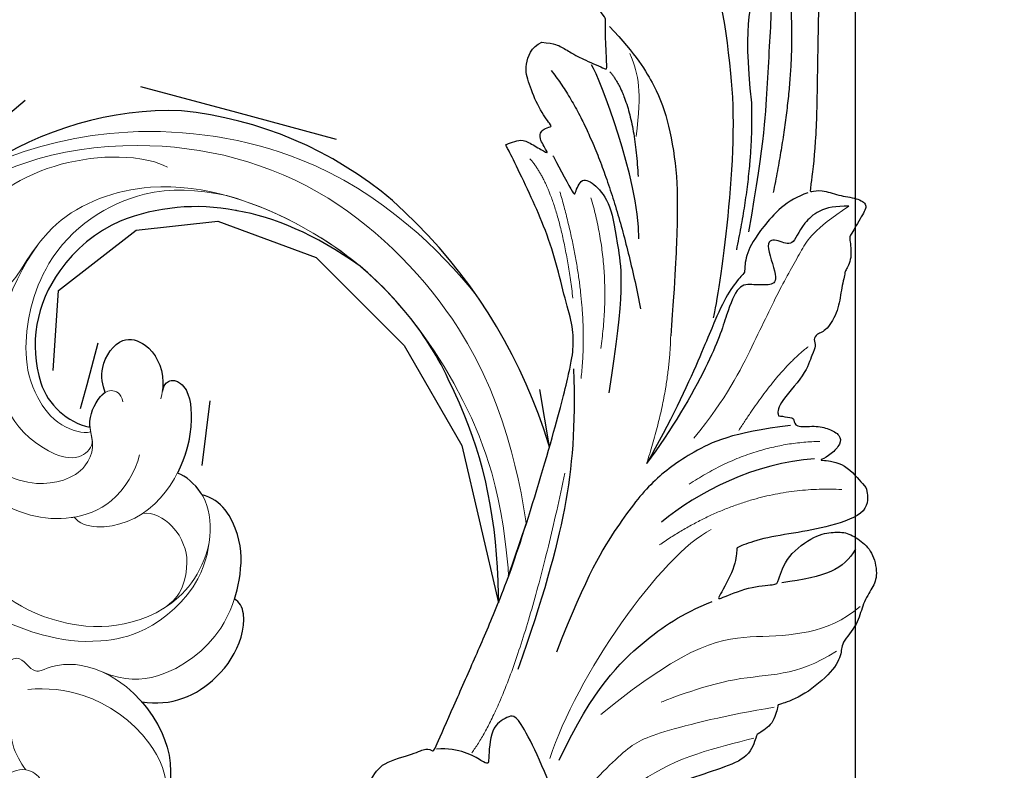
# Model space of a CAD drawing. Units: millimetres. Extents: x 1430 to 4994, y 1620 to 3300.
# Drawn here: x 3329 to 3416, y 2072 to 2138 of the extents above; entities that cross this region are included whole.
import ezdxf
from ezdxf.xclip import XClip

# ---------------------------------------------------------------- set-up
doc = ezdxf.new("R2010")
doc.units = ezdxf.units.MM
doc.header["$XCLIPFRAME"] = 2
doc.layers.add('H&K Decorate detail1', color=8, linetype='Continuous', lineweight=5)
doc.layers.add('H-08.木作(細線)', color=8, linetype='Continuous')

# ---------------------------------------------------------------- blocks, each defined once
blk = doc.blocks.new('SE-21113L')
at = {"layer": 'H-08.木作(細線)', "lineweight": 30}
for points in [[(-69.28725075535476, 12.37912962306291), (-73.35583913698792, 13.99116016179323), (-75.85957111231983, 19.34590501897037), (-75.83660564105958, 19.34590501897037), (-75.83660564105958, 20.26375697925687), (-74.61940622888505, 20.26375697925687), (-74.48161013051867, 20.26375697925687), (-75.42321734689176, 21.11277004145086), (-75.6988095426932, 21.68642678018659), (-75.6988095426932, 23.17793621495366), (-74.84906584676355, 23.68275479320437), (-73.90746026672423, 23.68275479320437), (-72.6213628044352, 23.04025842063129), (-72.5072764288634, 23.04025842063129), (-74.22972765658051, 24.97464129701257), (-75.26319839246571, 26.46614999510348), (-75.26319839246571, 27.17748526390642), (-74.94167361874133, 27.6823038412258), (-73.72415196988732, 28.14981111325324), (-73.7930500190705, 28.14981111325324), (-74.43609956745058, 29.64131981134415), (-74.0456767436117, 31.98184157162905), (-73.72344043292105, 33.04451700020581), (-72.68996969610453, 34.60486459545791), (-71.15124714467674, 34.60486459545791), (-68.87761152535677, 34.97200537938625), (-67.20109124016017, 33.61817447468638), (-65.54753806162626, 32.011933545582), (-65.54753806162626, 29.76319698058069), (-65.47864001244307, 29.76319698058069), (-64.42220380529761, 29.76319698058069), (-64.42220380529761, 29.6943580834195), (-64.42220380529761, 31.94309464842081), (-62.33229522593319, 31.62184646259993), (-61.85000888165087, 31.30059827677906), (-60.9655847074464, 30.08074674010277), (-60.57516351994127, 27.9467416703701), (-60.16177522484213, 26.56996372994035), (-60.16177522484213, 26.47817853465676), (-59.8172849798575, 28.01558056753129), (-58.87567776348442, 28.01558056753129), (-58.04890117421746, 28.01558056753129), (-57.13026106543839, 25.56032731104642), (-57.13026106543839, 24.27533456776291), (-57.13026106543839, 23.74757042713463), (-57.13026106543839, 23.83935562334955), (-54.87959091644734, 25.81273659970611), (-52.49112466908991, 27.09772860724479), (-47.40827214345336, 29.9224569061771), (-42.53947776462883, 32.63011945039034), (-38.6122873313725, 34.25930594280362), (-38.61136642191559, 34.26627188920975), (-39.30034854914993, 35.02349901944399), (-39.57594074495137, 36.60679365042597), (-40.218988657929, 38.14419494569302), (-40.218988657929, 39.26856359653175), (-39.16255245078355, 39.26856359653175), (-36.93484777305275, 39.26856359653175), (-36.93484777305275, 39.22744632139802), (-35.38863200042397, 40.44359943177551), (-34.01067101862282, 40.44359943177551), (-34.17143422365189, 40.44359943177551), (-32.49491393845528, 40.94841801002622), (-30.86432786751539, 41.65975327882916), (-28.75145381689072, 41.65975327882916), (-28.10840426757932, 40.99431060813367), (-27.51128893252462, 40.99431060813367), (-27.16679868753999, 41.52207548450679), (-26.43188561871648, 41.52207548450679), (-24.58680466376245, 41.9831552579999), (-20.82037907093763, 41.08825033437461), (-20.17732952162623, 41.75369226839393), (-20.17732952162623, 41.66190780885518), (-20.63665039464831, 42.80922202207148), (-20.63665039464831, 43.0616313116625), (-19.97063537500799, 43.42877209559083), (-21.07494902797043, 44.93166997097433), (-21.4449450140819, 46.13312366139144), (-21.4449450140819, 47.28836801927537), (-20.82057699281722, 47.70425569266081), (-19.57184095028788, 47.4269974892959), (-18.64685098640621, 46.8493749415502), (-18.66997675783932, 46.8493749415502), (-19.57184095028788, 48.8132899813354), (-18.53083773516119, 51.52599744219333), (-18.62333755008876, 51.52599744219333), (-16.86585743632168, 52.95850000344217), (-13.99838936608285, 50.50938329100609), (-11.90182505268604, 47.99123616795987), (-9.90507875289768, 45.55286558996886), (-8.315078099258244, 44.33367993216962), (-8.352055124938488, 44.33367993216962), (-6.762052835896611, 45.10952514968812), (-3.545074503868818, 45.10952514968812), (-3.545074503868818, 45.18341559171677), (-5.911587788723409, 46.95677587855607), (-7.242750898003578, 48.98875123728067), (-7.427636026404798, 48.98875123728067), (-9.90507875289768, 48.4345766082406), (-12.78926712553948, 49.76459645479918), (-13.78764027543366, 51.02072733361274), (-14.34229075256735, 52.01824240293354), (-14.34229075256735, 53.53298835363239), (-13.89682604186237, 55.02229390665889), (-12.26984836254269, 56.38925897423178), (-11.08659172058105, 56.38925897423178), (-9.385659989900887, 56.38925897423178), (-7.869611752219498, 56.943434339948), (-5.540075493045151, 56.42620419431478), (-4.874493937939405, 57.05426926538348), (-2.803795223124325, 57.05426926538348), (0.3392306938767433, 55.76119390316308), (1.855278931558132, 54.35728361457586), (1.781324880197644, 54.35728361457586), (3.49562369287014, 54.90810527931899), (5.011670294217765, 54.05837035644799), (4.974694904871285, 54.05837035644799), (7.082370645366609, 54.53865528106689), (9.116092335432768, 52.87612991966307), (11.60143066942692, 50.65694246068597), (13.41329184081405, 49.21608695108443), (14.78143197577447, 48.36635202821344), (14.78143197577447, 48.29246232379228), (18.10934138484299, 48.95747187826782), (23.10120549891144, 48.95747187826782), (28.05609422270209, 48.95747187826782), (28.05609422270209, 49.03136232029647), (29.76041515916586, 49.74577285908163), (35.22679759562016, 51.76913083344698), (42.56596185918897, 51.9873703783378), (50.82612657174468, 51.15489821508527), (60.02251208294183, 49.33208096399903), (68.69764519389719, 45.72364654298872), (80.48223930131644, 40.99279838521034), (94.49716832023114, 33.14313702844083), (108.0289964079857, 21.33333647903055), (112.1224787710235, 17.43360147438943), (119.7382591897622, 10.20482415799052), (125.3448029719293, 3.268600367940962), (128.2689960831776, -2.012900775298476), (130.671661991626, -8.170167247764766), (131.6859163213521, -16.15792625583708), (131.6859163213521, -21.90544749144465), (130.7618276374415, -30.09509150311351), (126.8053627703339, -37.28248784411699), (124.8870752872899, -39.43870704155415), (122.3693235795945, -42.13398085348308), (118.4128570770845, -44.17040964495391), (114.8760174950585, -45.06883400399238), (110.0693689240143, -45.55849131848663), (104.9908068850636, -44.54365161713213), (100.8903383733705, -42.02534465398639), (98.4829337913543, -39.91513811890036), (97.39198394771665, -37.24648398719728), (96.0762947248295, -33.09768160898238), (97.35991243831813, -28.22887575253844), (98.88128657173365, -23.92223433405161), (103.7406085114926, -21.64158273115754), (108.1877378663048, -20.27441068179905), (113.0529729239643, -22.74291595537215), (115.2195230387151, -24.14806519076228), (116.1663007568568, -26.08574799634516)], [(35.54109740629792, 30.53263103589416), (35.34693612530828, 29.98674735054374), (34.08191978838295, 29.01945463102311), (33.10088851395994, 28.3874907810241), (30.85121615231037, 27.35230052936822), (28.85725711472332, 26.68821834214032), (25.33459429442883, 26.68821834214032), (23.63972780387849, 26.68821834214032), (21.47960442304611, 28.94609821774065), (20.51585777290165, 29.47736485116184), (20.51585777290165, 30.20785518269986), (20.46517670713365, 30.20785518269986), (16.18483817670494, 29.75098061002791), (11.60049831029028, 29.24947669357061), (7.384242276661098, 28.78140593040735), (1.695642735809088, 27.91213218122721), (-9.570939326658845, 25.26003073435277), (-14.72530541289598, 23.75796520616859), (-16.45413593761623, 23.10649935994297), (-18.1185666359961, 22.03359488490969), (-19.89038053993136, 20.10236756782979), (-22.41387198027223, 17.79562368337065), (-24.61521707382053, 15.16700919438154), (-26.38703097868711, 12.69932963885367), (-28.21253566816449, 10.01706918887794), (-28.84255509264767, 9.027683144435287), (-28.82558943238109, 9.027683144435287), (-29.49380449205637, 9.598544517531991), (-30.01598761696368, 10.07218759600073), (-30.01598761696368, 11.27579286973923), (-30.01598761696368, 12.60835542995483), (-30.05901025328785, 12.60835542995483), (-30.8549323072657, 11.1898208539933), (-31.39271853957325, 11.1898208539933), (-31.65085599571466, 11.1898208539933), (-32.25317454803735, 11.72714447882026), (-32.25317454803735, 11.70565147511661), (-33.02758691832423, 9.964723313227296), (-34.53338575176895, 8.051851118914783), (-35.60895658005029, 6.977203869260848), (-37.39440418872982, 6.697795554995537), (-38.21183919627219, 7.278239247389138)], [(-38.21183919627219, 7.278239247389138), (-38.71116317156702, 8.37437950167805), (-38.71116317156702, 8.911703126505017), (-38.71116317156702, 10.22277268301696), (-38.71116317156702, 10.88905433192849), (-38.99081194680184, 13.46820743754506), (-38.96930062770844, 13.46820743754506), (-41.46462501585484, 11.85623656213284), (-42.86286725662649, 11.06099762674421), (-42.86286725662649, 11.08249063044786), (-43.52972139976919, 9.277083456516266), (-44.11053026840091, 8.976182138547301), (-44.54075827356428, 8.632294812239707), (-45.50877251010388, 9.492012759670615), (-45.40121591743082, 9.492012759670615), (-45.80993260350078, 9.040660412982106), (-45.83144392166287, 9.040660412982106), (-45.83144392166287, 2.257073855027556), (-45.46938280109316, 1.32648991048336), (-45.46938280109316, 0.6123202377930284), (-46.11918622627854, 0.3309813169762492), (-46.72566767875105, 0.3309813169762492), (-47.52709228545427, 0.633962033316493), (-48.11191520467401, 1.066792048513889), (-48.15793611109257, 1.066792048513889), (-47.78971487935632, -3.20328791346401), (-48.13627757783979, -4.285362216643989), (-48.76441919896752, -4.934607239440084), (-49.43588279373944, -5.215946160256863), (-49.95572520699352, -5.215946160256863), (-50.21564559545368, -5.215946160256863), (-50.30361447297037, -5.215946160256863), (-50.30361447297037, -8.214765654876828), (-50.62851536739618, -10.68189571239054), (-50.95341789815575, -11.0930839329958), (-51.51657901331782, -11.33114073611796), (-52.40464429464191, -11.33114073611796), (-53.27104777097702, -10.81174501217902), (-54.603256104514, -9.9174161022529), (-55.85010780021548, -8.221769167110324), (-56.71597639750689, -6.283887481316924), (-56.78524739015847, -6.283887481316924), (-57.96282972954214, -7.079803344793618), (-59.14041206799448, -7.079803344793618), (-59.79847259446979, -6.180072273127735), (-59.79847259446979, -6.353097620420158), (-60.69897750578821, -7.702693860046566), (-62.32681230083108, -11.68227243982255), (-63.40049060434103, -14.55449026636779), (-64.09440605528653, -15.98423576634377), (-64.92563997395337, -20.06762955430895), (-64.92563997395337, -21.59025114122778), (-64.99490933027118, -21.59025114122778), (-63.43634389247745, -21.17499104328454), (-61.39289295580238, -21.76327648945153), (-60.59629208035767, -22.66300756111741), (-61.35825827810913, -25.08535948395729), (-62.24467639159411, -26.62168167345226), (-65.52663359418511, -27.29488286282867), (-65.48316440638155, -27.29488286282867), (-64.6572416620329, -28.55441900342703), (-64.6572416620329, -29.53164613246918), (-64.6572416620329, -29.59679470583797), (-60.31027709320188, -30.09626562986523), (-59.83211112115532, -31.92042200453579), (-59.83211112115532, -31.98557057790458), (-59.48435434885323, -33.54913339484483), (-59.85384653322399, -34.04860505461693), (-59.85384653322399, -34.15052427724004), (-56.78787598758936, -35.10603447817266), (-54.51839956663662, -37.75540464371443), (-52.50611765403301, -41.42543432023376), (-52.76623269263655, -46.51503274776042), (-54.37456483021379, -51.75620255898684), (-55.18323893565685, -52.50346286967397), (-56.18995097279549, -53.29064717702568), (-57.8750980310142, -55.10554459597915), (-59.36328018829226, -56.02392690163106), (-61.98948486149311, -56.81111120898277), (-62.68980578053743, -56.81111120898277), (-67.85467317234725, -56.81111120898277), (-69.32730292994529, -56.81111120898277), (-73.70161014888436, -54.80830781999975), (-74.99640635587275, -53.79434024263173), (-77.02608455251902, -52.08108435105532), (-79.02076821215451, -49.28393256571144), (-80.28056824672967, -47.15110383182764), (-81.6310835275799, -44.36298044864088), (-82.39970218762755, -42.21269670687616), (-83.2343416698277, -40.60288699064404), (-84.00296032987535, -38.12347868923098), (-84.48609233926982, -35.8415446812287), (-84.48609233926982, -32.49458993691951), (-84.76003246102482, -27.79566786531359), (-83.90012278221548, -23.27549445815384), (-83.90012278221548, -23.18742462992668), (-87.183529230766, -25.63135205488652), (-94.20251491479576, -28.35230344720185), (-100.5535685187206, -29.96112760342658), (-106.921692468226, -31.02526516560465), (-113.3419172856957, -31.02526516560465), (-119.1807525549084, -30.81440037488937), (-125.815138570033, -27.98810976557434), (-128.966761816293, -26.11855357326567), (-131.7970369467512, -19.91282969061285)]]:
    blk.add_open_spline(points, degree=3, dxfattribs=at)
at = {"layer": 'H-08.木作(細線)', "lineweight": 5}
for points, degree in [([(-9.255038304254413, 56.29482067283243), (-5.642097614705563, 55.02348837908357), (-2.379072310402989, 49.48155387304723), (0.7346579246222973, 44.96672506257892), (10.34166254010051, 41.32450993079692)], 3), ([(-4.82343275565654, 56.45205819420516), (-1.060359647497535, 54.55807310156524), (0.7975941505283117, 49.96553432755172), (6.74443082511425, 45.36548537947237), (6.74443082511425, 45.36548537947237)], 3), ([(5.43232434336096, 53.98806971125305), (7.75996143463999, 51.61172713991255), (12.68343423493207, 46.22747673373669), (21.55058897659183, 45.24852337874472), (21.55058897659183, 45.24852337874472)], 3), ([(-17.35480326693505, 49.75638937950134), (-13.54909482132643, 42.29366113804281), (-5.119634328410029, 38.3135385978967)], 2), ([(-20.05791996698827, 45.98948834184557), (-16.96356066130102, 40.83665101602674), (-11.05938247684389, 37.92263424862176)], 2), ([(15.92036666721106, 39.36595333460718), (8.588446815498173, 37.75297244731337), (-4.494659466668963, 38.8955005761236), (-8.564210001379251, 41.58380205463618)], 3), ([(-26.75254396535456, 40.93225541897118), (-23.5451541300863, 39.60420932713896), (-17.33264246117324, 39.32993856072426)], 2), ([(-39.22213973477483, 37.86538698803633), (-35.83479319512844, 36.16074198018759), (-33.98554473929107, 36.20031274389476), (-30.10662807244807, 36.20031274389476), (-24.73548229411244, 36.63153257966042), (-19.27793908398598, 36.99205217882991), (-14.76757257245481, 36.24848072323948)], 3), ([(-6.447483525038479, 27.97167753532449), (11.81169408214464, 33.93857940254748), (18.92303433548659, 33.17757482693196)], 2), ([(-28.54378382023424, 17.8504865495488), (-23.92904195655137, 22.70577539410442), (-17.49637311790138, 25.22074512951076)], 2), ([(-27.63482033275068, 15.23072539363056), (-20.92246923223138, 22.21675398293883), (-14.34995540417731, 25.04609450232238)], 2), ([(-28.82346608117223, 11.49320126324892), (-27.63482033275068, 15.23072539363056), (-20.11838273331523, 20.88940816931427)], 2), ([(-41.24159337657238, 14.47771329675015), (-39.87407070952486, 16.21604067286535), (-38.96238869762146, 16.98069599339942), (-35.19345227109898, 18.60695474157728)], 3)]:
    blk.add_open_spline(points, degree=degree, dxfattribs=at)
at = {"layer": 'H-08.木作(細線)', "lineweight": 15}
for points, degree in [([(2.181766662746668, 54.18174425791949), (4.815167311578989, 50.95005341246724), (9.753504020161927, 45.84581848233938), (11.67532014474273, 44.72774794045836), (16.41904075443745, 43.46384067460895), (19.58152244798839, 43.02633571717888)], 3), ([(-21.53054537251592, 29.99746843986213), (-17.08876940794289, 32.43741180282086), (-10.76701017841697, 33.7699167476967)], 2)]:
    blk.add_open_spline(points, degree=degree, dxfattribs=at)
at = {"layer": 'H-08.木作(細線)', "lineweight": 25}
for points, degree in [([(-13.4147261697799, 53.42324284650385), (-11.37227302137762, 53.42324284650385), (-10.02175774052739, 52.41486452519894), (-7.627159188501537, 49.28991183638573)], 3), ([(27.81057099811733, 48.71515301987529), (24.08542555198073, 46.98846824653447), (19.58152244798839, 43.02633571717888), (13.76042702794075, 34.91316599305719), (14.5836259201169, 34.3731754925102), (16.11333507858217, 33.4100765613839), (19.06798445153981, 34.94894270692021), (19.14229627512395, 34.94894270692021), (19.04807715583593, 31.98466929141432), (20.19796947017312, 30.33426786214113)], 3), ([(-18.48938047979027, 46.35802641324699), (-15.63899257034063, 42.00474696513265), (-10.75261259451509, 38.87201292347163), (-6.965668562799692, 37.4887279337272)], 3), ([(15.64996679220349, 40.14869470521808), (8.60785370040685, 39.55908044800162), (2.352568074129522, 41.44584636483341), (-0.755402784794569, 42.97884358093143), (-3.155229087918997, 44.82630202826113)], 3), ([(-19.96877556387335, 43.04152088984847), (-16.89509261213243, 38.90436402335763), (-13.51679983735085, 36.5911278212443), (-9.72397540230304, 34.91731493268162), (-5.16918967757374, 34.26491729728878), (0.2828933177515864, 34.08856402896345), (7.545066002756357, 35.18650156632066)], 3), ([(-39.22213973477483, 37.86538698803633), (-38.1749828029424, 35.83831613324583), (-35.75891857780516, 34.9736018627882), (-33.59527839720249, 35.44198854174465), (-33.59527839720249, 33.96477115340531), (-32.94618634320796, 32.77579011861235), (-30.54854765255004, 35.77916091959924), (-29.79995770845562, 35.45861275028437), (-29.0513677643612, 34.03395267389715), (-28.46318995021284, 32.83189573511481), (-25.78074457868934, 33.25038893800229), (-21.74298629257828, 34.20900296419859), (-14.43081938661635, 34.20900296419859), (-10.76701017841697, 33.7699167476967)], 3), ([(-38.43103676661849, 34.15127153787762), (-37.04738185275346, 32.8422091929242), (-33.46103728562593, 32.08627551794052), (-31.08163782022893, 32.08627551794052), (-29.62581996526569, 32.80573833733797), (-29.62581996526569, 32.83701916970313), (-28.12304230220616, 32.50856859143823), (-25.67637232597917, 32.50856859143823), (-21.90377189964056, 33.10217370092869), (-14.94716593064368, 33.7699167476967), (-10.76701017841697, 33.7699167476967)], 3), ([(-14.76855214312673, 24.05470183677971), (-10.3830795167014, 26.77438113559037), (-4.233338550664485, 29.69551821518689), (3.9579166630283, 31.78564158175141), (10.55091902986169, 33.0231948858127)], 3), ([(-44.12173844408244, 23.00655071251094), (-38.5184888029471, 27.26974353659898), (-26.93278235848993, 31.76978137157857), (-24.76729769445956, 32.44677953701466)], 3), ([(-55.96517471503466, 22.83539625909179), (-53.24945919401944, 21.76219213940203), (-51.81053872499615, 22.89614317100495), (-44.89965489413589, 26.21699864417315), (-40.72247994039208, 28.4883517017588), (-32.85907118394971, 31.34347738046199)], 3), ([(-54.36676821578294, 22.76128846872598), (-48.80046225525439, 27.53765619918704), (-36.94750644546002, 31.49615180306137)], 2), ([(-42.80211125686765, 25.90629606507719), (-37.91856109257787, 28.94527502730489), (-30.97512869909406, 31.2039848593995)], 2), ([(-42.39275555685163, 11.73199935350567), (-41.41119103878736, 15.01178652700037), (-39.80207048542798, 18.00218015071005), (-37.6447948878631, 20.54613007418811), (-33.9724279474467, 23.56052626948804), (-29.94962492957711, 25.77920621726662), (-26.34181648027152, 27.69840204901993), (-21.53054537251592, 29.99746843986213)], 3), ([(-30.06467573344707, 13.12150137498975), (-30.06467573344707, 13.12150137498975), (-27.98166029248387, 16.48348382208496), (-28.01149229519069, 16.48348382208496), (-29.76453051716089, 16.17642685770988), (-29.76453051716089, 17.6180708380416), (-29.00898710358888, 19.61570570524782), (-26.12206266634166, 21.96469921991229), (-22.83124663773924, 24.60890406090766), (-14.46806405019015, 27.79484748933464)], 3), ([(-36.47441201657057, 9.240804355591536), (-33.59374647308141, 16.5886592650786), (-22.27196700964123, 26.51975663471967)], 2), ([(-56.9308849927038, 23.39809973351657), (-54.90329279005527, 21.01853032596409), (-52.9078864287585, 21.01853032596409), (-48.75615221913904, 21.53303106781095), (-42.80211125686765, 25.90629606507719)], 3), ([(-59.65786420740187, -5.375956548377872), (-59.65786420740187, 2.5969317574054), (-57.40953988116235, 8.283481410704553), (-52.38478644751012, 17.23586000967771), (-44.12173844408244, 23.00655071251094)], 3), ([(-27.5200070599094, 23.31922727450728), (-32.21811723522842, 20.51144939847291), (-37.94115022011101, 13.40285137388855), (-38.689064883627, 12.05191506631672)], 3), ([(-38.96704929322004, 13.76831462047994), (-37.80914235394448, 16.90850020665675), (-32.21811723522842, 20.51144939847291)], 2)]:
    blk.add_open_spline(points, degree=degree, dxfattribs=at)
blk = doc.blocks.new('SE-21134L-d')
at = {"color": 8}
for centre, radius, start, end in [((1.566678160460469, -7.982726502154947), 46.99734532231576, 90.92617576970585, 146.9124829704962), ((-8.852114318825443, -0.2366179111650126), 34.04878764118432, 148.262447421143, 182.6474591273554), ((-16.7456133207952, 3.40482098134089), 18.17667146863656, 177.6229060174643, 210.1035868177312), ((-13.2632348216639, 1.759269294047499), 29.81565818773232, 186.8741722339441, 222.350779327626), ((-21.75442474296779, 1.0829452616033), 12.68887224480081, 212.3778988845596, 243.7917393097323), ((-20.06735778772327, -5.231738616280381), 5.914063353562207, 296.9462339038085, 355.7514436135586), ((-22.17346709591129, -0.575705843679998), 11.02144440293442, 241.93783277367, 295.73775079163)]:
    blk.add_arc(centre, radius, start, end, dxfattribs=at)
for points, knots in [([(24.46069011637974, 22.07829543709704), (23.87506865678824, 23.74757903469254), (19.18663741430737, 28.42459128980227), (11.43032546860286, 31.35282778224155), (1.82608040607829, 32.8917184086722), (-7.020622478054975, 31.95650392286734), (-15.8803758995773, 29.26422484712293), (-21.03984501837749, 26.25842515821023), (-25.0175136421085, 23.50911075818385), (-27.14560296021864, 21.48202774606489)], [0, 0, 0, 0, 4.732182581097655, 16.04846230370551, 24.44165207211792, 34.12617047442536, 42.89882335035273, 51.28756043142365, 54.22416428564046, 54.22416428564046, 54.22416428564046, 54.22416428564046]), ([(-31.69028857311696, 15.71825949193499), (-33.90619113542834, 11.32310475633039), (-34.83709474623811, 7.538574818822553), (-34.9023097997333, 4.158428483166517), (-34.90664360968276, 4.158720526962043)], [0, 0, 0, 0, 7.737404695088109, 7.910855871785452, 7.910855871785452, 7.910855871785452, 7.910855871785452]), ([(9.014497045312055, 2.441105792607232), (9.069650890022785, 5.023856548232288), (6.988646351071111, 8.423131139915313), (2.043786456918497, 10.68110473642355), (-0.8475302878496223, 10.12057539277339), (-1.106710168066456, 9.144717411757483)], [0, 0, 0, 0, 6.644701017188385, 10.57509364986892, 14.81585807581533, 14.81585807581533, 14.81585807581533, 14.81585807581533]), ([(-1.106710168066456, 9.144717411757483), (-1.684235115912998, 9.240896668552523), (-3.708107233337614, 9.423640306483321), (-6.985288370006856, 8.936237986629749), (-9.609412512377276, 6.712489985221509), (-9.74955273888827, 4.973255420794885)], [12.77894898129053, 12.77894898129053, 12.77894898129053, 12.77894898129053, 14.39206907349081, 18.47106302035674, 23.1690953783458, 23.1690953783458, 23.1690953783458, 23.1690953783458]), ([(9.014497045312055, 2.441105792607232), (9.713391765407323, 3.262966760623385), (12.08194372059461, 5.349792062175766), (14.82119871110717, 6.124278662031429), (17.03943495138901, 5.924373616070625)], [13.1078464702034, 13.1078464702034, 13.1078464702034, 13.1078464702034, 16.17421068356747, 22.1205061079608, 22.1205061079608, 22.1205061079608, 22.1205061079608]), ([(-9.74955273888827, 4.973255420794885), (-9.812953943589491, 4.92078128560297), (-10.55874804369432, 4.271918337137322), (-11.17773303491322, 3.352414829261761), (-11.32293631289849, 2.546509362898178)], [48.34927071133329, 48.34927071133329, 48.34927071133329, 48.34927071133329, 48.62174390681692, 51.60330486927293, 51.60330486927293, 51.60330486927293, 51.60330486927293]), ([(-18.26074220806095, 0.186248589960087), (-18.6436744403245, 0.1974036838155371), (-19.45011304994023, 0.5225633654235935), (-19.18649637242834, 2.393772461354274), (-15.52717015428698, 3.402254499104856), (-12.81672750542111, 3.059362291400248), (-11.32293631289849, 2.546509362898178)], [0, 0, 0, 0, 0.9508836376703356, 2.176244403845746, 5.322064857049485, 9.788938541346035, 9.788938541346035, 9.788938541346035, 9.788938541346035]), ([(-17.39593870149019, -4.774157544818081), (-17.95764649125249, -5.11445557578827), (-19.66550565297712, -5.689193493653875), (-22.61109067928828, -4.252768129048491), (-22.19323260849978, -1.464944635555185), (-20.2759413389349, -0.02494872208899324), (-18.52107000722663, 0.1805277623716393), (-18.26074220806095, 0.186248589960087)], [0, 0, 0, 0, 2.245277501647211, 5.068586744316466, 7.315569411809834, 10.64763793949506, 11.21887194401305, 11.21887194401305, 11.21887194401305, 11.21887194401305]), ([(-14.16264653872986, -5.644662323278681), (-14.23526073329322, -5.663342003892467), (-15.12748712879602, -5.862056773026779), (-16.41511470094611, -5.554954989842372), (-17.27804555240346, -4.914091389766327), (-17.39593870149019, -4.774157544818081)], [17.03477144012405, 17.03477144012405, 17.03477144012405, 17.03477144012405, 17.27105604223669, 19.90159554725733, 20.45926973178555, 20.45926973178555, 20.45926973178555, 20.45926973178555])]:
    blk.add_open_spline(points, degree=3, knots=knots, dxfattribs=at)
blk.add_open_spline([(-27.14560296021864, 21.48202774607034), (-28.89653585063115, 19.69505956090052), (-30.40422128832051, 17.82242306112676), (-31.69028857312423, 15.71825949193499)], degree=3, dxfattribs=at)
at = {"layer": 'H&K Decorate detail1', "color": 8}
for points, knots in [([(-29.27702778790899, -23.40329405285229), (-30.87298888222631, -22.30428245922849), (-33.40234387610599, -19.33070697680978), (-37.17293164889179, -13.85614694455307), (-40.46609563498259, -2.928044678948936), (-39.02420510476713, 11.90158569543837), (-28.54215454801215, 25.41308196034242), (-15.73720363711527, 32.87076893125231), (-0.8457996215429375, 36.57542382219799), (13.34425062349419, 34.60830507964511), (22.67167952998807, 30.71737733567625), (27.11399020163753, 25.35338142239834), (27.78339641950242, 20.88624519836412), (26.05056402618447, 19.15040014171973), (24.75075020933673, 19.84025209249194), (24.59067303850406, 22.78469414810661), (21.76096688919006, 27.93626003222198), (13.69773492220793, 32.26889661635323), (1.984654834887806, 34.37423935149309), (-7.899761335865151, 32.74397071122439), (-18.2830643876141, 28.94431752469882), (-27.63963409080952, 22.01160259232711), (-34.66839222780891, 12.08608050654311), (-37.51912780239854, -2.182241173883995), (-32.8244353870532, -10.71922223237925), (-28.0563918293401, -13.31525572660667), (-24.78930032727567, -14.49633842905769), (-23.33048784106268, -18.00898925971524), (-27.00633428705532, -19.77160740557156), (-32.97430296095899, -18.05707794166574), (-37.02800145640413, -11.98526649158885), (-38.26205786909031, -6.033771852767131), (-38.12127510657501, -3.430551189638209), (-37.78661683388691, -2.291999168974144)], [0, 0, 0, 0, 4.917485547613601, 10.85287133364056, 20.82626710948425, 37.84883620807186, 53.19906825745272, 65.49776090447571, 85.74521113238917, 97.17386308957185, 107.8087059635958, 114.4223212261593, 117.7121488273773, 119.3382411340566, 120.105696257076, 121.4961359939074, 127.3826642801486, 137.3831476274455, 146.9577678056433, 161.4959699468718, 166.1950213085037, 179.767905307745, 194.8547378541999, 207.7847475200234, 216.2153854796556, 220.2577864160477, 223.7845825564204, 226.455006545742, 228.9887706128382, 233.4704678163013, 243.2862510120628, 248.3810175383463, 251.3899116952628, 251.3899116952628, 251.3899116952628, 251.3899116952628]), ([(24.46069011637974, 22.07829543709704), (23.87506865679552, 23.74757903469254), (19.18663741430737, 28.42459128980227), (11.43032546860286, 31.35282778224155), (1.82608040607829, 32.8917184086722), (-7.020622478054975, 31.95650392286734), (-15.8803758995773, 29.26422484712293), (-21.03984501837749, 26.25842515821023), (-25.0175136421085, 23.50911075818385), (-27.14560296021864, 21.48202774606489)], [0, 0, 0, 0, 4.732182581097655, 16.04846230370551, 24.44165207211792, 34.12617047442536, 42.89882335035273, 51.28756043142365, 54.22416428564046, 54.22416428564046, 54.22416428564046, 54.22416428564046]), ([(24.46069011637974, 22.07829543709704), (23.87506865678824, 23.74757903469254), (19.18663741430737, 28.42459128980227), (11.43032546860286, 31.35282778224155), (1.82608040607829, 32.8917184086722), (-7.020622478054975, 31.95650392286734), (-15.8803758995773, 29.26422484712293), (-21.03984501837749, 26.25842515821023), (-25.0175136421085, 23.50911075818385), (-27.14560296021864, 21.48202774606489)], [0, 0, 0, 0, 4.732182581097655, 16.04846230370551, 24.44165207211792, 34.12617047442536, 42.89882335035273, 51.28756043142365, 54.22416428564046, 54.22416428564046, 54.22416428564046, 54.22416428564046]), ([(-30.5574298120182, 26.3216842167044), (-32.54866669840612, 24.22684188634366), (-36.63199046586578, 18.90079709905808), (-41.3549604697464, 8.168471972380758), (-41.31059875316623, -5.717853963172274), (-36.89777061061523, -16.74981628300338), (-31.80099175713895, -23.02127430028486), (-27.65555405746909, -25.97568596656583), (-26.68282114181693, -28.96289472907938), (-27.33534278920615, -31.57152660473821), (-29.06453638272706, -32.7454108280217), (-30.40220863213381, -32.81062487385952), (-31.04373829230371, -32.52192525870305)], [72.40508636384024, 72.40508636384024, 72.40508636384024, 72.40508636384024, 80.90416849944867, 91.76530393197247, 106.6365526870851, 118.9235447236925, 127.2503055321296, 130.3176777500583, 133.5137197002648, 135.7617135247603, 137.3141434421781, 139.0683910514823, 139.0683910514823, 139.0683910514823, 139.0683910514823]), ([(-27.14560296021864, 21.48202774607034), (-30.25607292696714, 18.30754236062785), (-33.72771240425845, 13.20291455186998), (-35.78002143258982, 5.709118462026709), (-36.07615609965342, 3.216053988196109)], [180.7311987647958, 180.7311987647958, 180.7311987647958, 180.7311987647958, 194.8547378541999, 201.6597230036118, 201.6597230036118, 201.6597230036118, 201.6597230036118]), ([(9.014497045312055, 2.441105792607232), (9.069650890022785, 5.023856548232288), (6.988646351071111, 8.423131139915313), (2.043786456918497, 10.68110473642355), (-0.8475302878496223, 10.12057539277339), (-1.106710168066456, 9.144717411757483)], [0, 0, 0, 0, 6.644701017188385, 10.57509364986892, 14.81585807581533, 14.81585807581533, 14.81585807581533, 14.81585807581533]), ([(9.014497045312055, 2.441105792607232), (9.06965089001551, 5.023856548232288), (6.988646351071111, 8.423131139915313), (2.043786456918497, 10.68110473642355), (-0.8475302878496223, 10.12057539277339), (-1.106710168066456, 9.144717411757483)], [0, 0, 0, 0, 6.644701017188385, 10.57509364986892, 14.81585807581533, 14.81585807581533, 14.81585807581533, 14.81585807581533]), ([(6.951830331324345, -1.311484491346164), (7.452491381613982, 0.6838293126338613), (6.787921879179521, 4.322691435115303), (2.477040584600218, 8.572695222303082), (-2.911092331843065, 9.542177212360912), (-6.985288370006856, 8.936237986629749), (-9.609412512377276, 6.712489985221509), (-9.74955273888827, 4.973255420794885)], [0, 0, 0, 0, 4.040315995202558, 10.25205127201869, 14.39206907349081, 18.47106302035674, 23.1690953783458, 23.1690953783458, 23.1690953783458, 23.1690953783458]), ([(-1.106710168066456, 9.144717411757483), (-1.684235115912998, 9.240896668552523), (-3.708107233337614, 9.423640306483321), (-6.985288370014132, 8.936237986629749), (-9.609412512377276, 6.712489985221509), (-9.749552738895545, 4.973255420794885)], [12.77894898129053, 12.77894898129053, 12.77894898129053, 12.77894898129053, 14.39206907349081, 18.47106302035674, 23.1690953783458, 23.1690953783458, 23.1690953783458, 23.1690953783458]), ([(-26.07701590430861, -19.1037598729099), (-25.43301937747947, -20.25827479511645), (-20.97165810774368, -23.41661356725945), (-8.499495379742257, -22.04699117834662), (0.1457884021010614, -15.35830644353518), (3.264517008829898, -6.759955142011677), (3.120590313920729, -0.2704535370057783), (0.1009602095737137, 5.801241981284875), (-5.695698382135561, 6.224058659972798)], [0, 0, 0, 0, 3.367864702108156, 16.1267174641864, 32.43647415072346, 36.69282071673577, 37.93707091316431, 41.93553672455901, 41.93553672455901, 41.93553672455901, 41.93553672455901]), ([(-13.1286238727107, -25.23956663826175), (-10.70380347394439, -24.56493575997047), (-4.632034746659883, -22.87565490793077), (2.335582761480509, -16.08072762449592), (4.742708258178936, -7.648583398188748), (4.6578015722489, -2.702347402281703), (2.983337723374461, 2.16944686736133), (-1.714392696819232, 6.122291304269311), (-7.11397115989439, 6.389540253316227), (-9.895840213232987, 5.256669315184809), (-11.17773303491322, 3.352414829261761), (-11.32293631289849, 2.546509362898178)], [0, 0, 0, 0, 7.416533859248805, 18.57105721082933, 26.91317685465631, 32.71879546393053, 36.47511060506092, 41.33529061014515, 44.86433205454923, 48.62174390681692, 51.60330486927293, 51.60330486927293, 51.60330486927293, 51.60330486927293]), ([(7.901003727966781, -9.714826962676852), (7.368574180575706, -9.812883517878618), (6.194725603862935, -8.749762456780445), (8.157925197389886, -7.471833814560341), (6.347055924104097, -4.862593092283532), (6.640407461506584, -0.04729933711678314), (11.0533430184887, 5.058969388438527), (14.82119871110717, 6.124278662031429), (17.03943495138901, 5.924373616070625)], [0, 0, 0, 0, 1.287292004014172, 3.223413095284737, 4.280212519459258, 9.723558383313033, 16.17421068356747, 22.1205061079608, 22.1205061079608, 22.1205061079608, 22.1205061079608]), ([(7.901003727959505, -9.714826962676852), (7.368574180575706, -9.812883517878618), (6.194725603855659, -8.749762456780445), (8.157925197389886, -7.471833814560341), (6.347055924104097, -4.862593092283532), (6.640407461506584, -0.04729933711678314), (11.0533430184887, 5.058969388438527), (14.82119871110717, 6.124278662031429), (17.03943495138174, 5.924373616070625)], [0, 0, 0, 0, 1.287292004014172, 3.223413095284737, 4.280212519459258, 9.723558383313033, 16.17421068356747, 22.1205061079608, 22.1205061079608, 22.1205061079608, 22.1205061079608]), ([(9.417619933549759, -7.619604594994598), (9.043361889934204, -5.94022984118692), (8.797095291717596, -2.125150011237565), (11.57364494117883, 3.471887982756925), (15.05720237861624, 5.635350011942137), (17.03943495138174, 5.924373616070625)], [0, 0, 0, 0, 4.92317146076022, 11.86283727259979, 16.59418606139912, 16.59418606139912, 16.59418606139912, 16.59418606139912]), ([(-9.74955273888827, 4.973255420794885), (-9.812953943589491, 4.92078128560297), (-10.55874804369432, 4.271918337137322), (-11.17773303491322, 3.352414829261761), (-11.32293631289849, 2.546509362898178)], [48.34927071133329, 48.34927071133329, 48.34927071133329, 48.34927071133329, 48.62174390681692, 51.60330486927293, 51.60330486927293, 51.60330486927293, 51.60330486927293]), ([(0.6278007364098812, 3.110586546557897), (-0.07607185695724183, 3.853067660124907), (-1.187032263033871, 4.600811793857247), (-3.76622370282621, 4.662448860995937), (-5.235245211791153, 4.076928247909564), (-6.894101721975858, 2.825673921262933), (-7.651361895964328, 0.8816451711700211), (-7.350687956094589, 0.05299542051398021)], [0, 0, 0, 0, 2.318712083714047, 4.340546951897179, 6.09548406527452, 8.070745509517995, 10.71976530695773, 10.71976530695773, 10.71976530695773, 10.71976530695773]), ([(-36.07615609965342, 3.216053988196109), (-36.24132973262658, 0.5378256319991124), (-35.68114113003594, -5.022058857567572), (-29.31173767855125, -12.12007155013816), (-20.46689039289686, -12.76102887961406), (-16.4449591719449, -11.10353761909755), (-13.83159819787306, -8.598444906103396), (-13.48937540237148, -6.158636281069448), (-13.76362853851515, -5.521225545477137)], [0, 0, 0, 0, 7.068961117970978, 17.09667027127668, 24.70051485081831, 28.99600559107821, 31.9135979362759, 34.22700938018529, 34.22700938018529, 34.22700938018529, 34.22700938018529]), ([(-36.07615609965342, 3.216053988196109), (-36.24132973262658, 0.5378256319991124), (-35.68114113003594, -5.022058857567572), (-29.31173767855125, -12.12007155013816), (-20.46689039289686, -12.76102887961406), (-16.4449591719449, -11.10353761909755), (-13.83159819787306, -8.598444906103396), (-13.48937540237148, -6.158636281069448), (-13.76362853851515, -5.521225545477137)], [0, 0, 0, 0, 7.068961117970978, 17.09667027127668, 24.70051485081831, 28.99600559107821, 31.9135979362759, 34.22700938018529, 34.22700938018529, 34.22700938018529, 34.22700938018529]), ([(-18.26074220806095, 0.186248589960087), (-18.6436744403245, 0.1974036838155371), (-19.45011304994023, 0.5225633654235935), (-19.18649637242834, 2.393772461354274), (-15.31180278705051, 3.461608081820486), (-10.5860825615373, 2.7110801795925), (-5.952697890911622, -0.4739403921566918), (-5.183765867760485, -4.892856794052022), (-6.147523439706674, -5.851681517462566)], [0, 0, 0, 0, 0.9508836376703356, 2.176244403845746, 5.322064857049485, 10.30909676246382, 15.59855364679865, 20.48131000104575, 20.48131000104575, 20.48131000104575, 20.48131000104575]), ([(-18.26074220806095, 0.186248589960087), (-18.64367444033178, 0.1974036838155371), (-19.45011304994023, 0.5225633654235935), (-19.18649637243561, 2.393772461354274), (-15.31180278705051, 3.461608081820486), (-10.5860825615373, 2.7110801795925), (-5.952697890911622, -0.4739403921566918), (-5.183765867760485, -4.892856794052022), (-6.147523439706674, -5.851681517462566)], [0, 0, 0, 0, 0.9508836376703356, 2.176244403845746, 5.322064857049485, 10.30909676246382, 15.59855364679865, 20.48131000104575, 20.48131000104575, 20.48131000104575, 20.48131000104575]), ([(-17.39593870149019, -4.774157544818081), (-17.95764649125249, -5.11445557578827), (-19.66550565297712, -5.689193493653875), (-22.61109067928828, -4.252768129048491), (-22.19323260849978, -1.464944635555185), (-20.11979518787757, 0.09232600971972715), (-18.0618273995924, 0.2215971501136664), (-17.57324836962562, 0.1389450798578764)], [0, 0, 0, 0, 2.245277501647211, 5.068586744316466, 7.315569411809834, 10.64763793949506, 11.71975742611612, 11.71975742611612, 11.71975742611612, 11.71975742611612]), ([(-17.39593870149019, -4.774157544818081), (-17.95764649125249, -5.11445557578827), (-19.66550565297712, -5.689193493653875), (-22.61109067928828, -4.252768129048491), (-22.19323260849978, -1.464944635555185), (-20.27594133894218, -0.02494872208899324), (-18.52107000722663, 0.1805277623716393), (-18.26074220806095, 0.186248589960087)], [0, 0, 0, 0, 2.245277501647211, 5.068586744316466, 7.315569411809834, 10.64763793949506, 11.21887194401305, 11.21887194401305, 11.21887194401305, 11.21887194401305]), ([(-12.4009010999207, -0.9800947140574863), (-10.95644313033608, -1.089922208999269), (-7.801602356258627, -2.356653302772429), (-5.828548060794674, -5.996462201519535), (-5.508648378089674, -9.94972788456107), (-6.947252000040862, -14.01494928127977), (-9.676581784870905, -16.68343117191216), (-12.22629331926782, -17.90698009000607), (-13.51472516603735, -18.06970148189157)], [0, 0, 0, 0, 4.351006836037432, 7.992439729341219, 11.50271281376954, 15.78418356691709, 20.16175287231481, 23.57754457719375, 23.57754457719375, 23.57754457719375, 23.57754457719375]), ([(-29.42161526763721, -12.52426704991922), (-28.91370656482377, -12.80693096669347), (-27.31583451935057, -13.5829737958602), (-24.78930032727567, -14.49633842905769), (-23.33048784106268, -18.00898925971524), (-27.00633428705532, -19.77160740557156), (-32.97430296095899, -18.05707794166574), (-37.02800145640413, -11.98526649158885), (-38.26205786909031, -6.033771852767131), (-38.12127510657501, -3.430551189638209), (-37.78661683388691, -2.291999168974144)], [218.5364181863484, 218.5364181863484, 218.5364181863484, 218.5364181863484, 220.2577864160477, 223.7845825564204, 226.455006545742, 228.9887706128382, 233.4704678163013, 243.2862510120628, 248.3810175383463, 251.3899116952628, 251.3899116952628, 251.3899116952628, 251.3899116952628]), ([(-14.26010467071956, -17.01144295595077), (-12.86841213732896, -16.59151175572424), (-9.972540190304244, -15.15864316440729), (-7.761077278154517, -10.24234799499754), (-9.74141146522652, -5.647314300835205), (-12.7120459145799, -4.928742512842291), (-14.42600082539047, -6.029362676777964), (-16.61191622695969, -5.508017427398045), (-17.81594101740393, -4.465950622080527), (-17.56586925424835, -3.367312814682919), (-16.80508402514442, -3.129379727106425)], [0, 0, 0, 0, 4.188049336820556, 9.576226546437905, 13.5316265223074, 15.16913987119275, 17.27105604223669, 19.90159554725733, 20.98267145461519, 22.02311533128331, 22.02311533128331, 22.02311533128331, 22.02311533128331]), ([(-13.01993917384152, -5.267585830917596), (-12.47601233113437, -5.165009835826822), (-10.47625651807084, -6.407302893651831), (-12.36837131860284, -11.56761739583544), (-16.3832889854375, -14.39144282195866), (-22.78307094242973, -15.11842449505184), (-27.34792331924746, -13.57800743341704), (-29.42161526763721, -12.52426704991922)], [0, 0, 0, 0, 1.687234334606666, 5.788125118268011, 10.28576809837396, 16.49812850781107, 23.6382044295398, 23.6382044295398, 23.6382044295398, 23.6382044295398]), ([(-13.0199391738488, -5.267585830917596), (-12.47601233113437, -5.165009835826822), (-10.47625651807084, -6.407302893651831), (-12.36837131860284, -11.56761739583544), (-16.3832889854375, -14.39144282195866), (-22.78307094242973, -15.11842449505184), (-27.34792331924746, -13.57800743341704), (-29.42161526763721, -12.52426704991922)], [0, 0, 0, 0, 1.687234334606666, 5.788125118268011, 10.28576809837396, 16.49812850781107, 23.6382044295398, 23.6382044295398, 23.6382044295398, 23.6382044295398]), ([(-13.01993917373966, -5.267585830887583), (-13.48159445765396, -5.398027320244182), (-14.65022633010722, -5.975884439886613), (-16.41511470094611, -5.554954989842372), (-17.27804555240346, -4.914091389766327), (-17.39593870149019, -4.774157544818081)], [15.76547678914355, 15.76547678914355, 15.76547678914355, 15.76547678914355, 17.27105604223669, 19.90159554725733, 20.45926973178555, 20.45926973178555, 20.45926973178555, 20.45926973178555]), ([(17.56038587484454, -8.581156578259652), (16.90916980343263, -8.222014391374614), (16.06172566375699, -7.024576693219387), (16.99682361615214, -5.035907256704377), (18.09106072812665, -5.034460227016098), (18.57272425949577, -5.25178160883388)], [0, 0, 0, 0, 2.092577614474846, 3.541823660814083, 4.925391475890156, 4.925391475890156, 4.925391475890156, 4.925391475890156]), ([(17.56038587484454, -8.581156578259652), (16.90916980342536, -8.222014391374614), (16.06172566375699, -7.024576693219387), (16.99682361615214, -5.035907256704377), (18.09106072811937, -5.034460227016098), (18.57272425949577, -5.25178160883388)], [0, 0, 0, 0, 2.092577614474846, 3.541823660814083, 4.925391475890156, 4.925391475890156, 4.925391475890156, 4.925391475890156]), ([(-6.147523439706674, -5.851681517462566), (-6.121212918397759, -5.931626668781064), (-5.733457385423208, -7.171576539061789), (-5.508648378089674, -9.94972788456107), (-6.947252000040862, -14.01494928127977), (-9.676581784870905, -16.68343117191216), (-12.22629331926782, -17.90698009000607), (-13.51472516603735, -18.06970148189157)], [7.749536299341959, 7.749536299341959, 7.749536299341959, 7.749536299341959, 7.992439729341219, 11.50271281376954, 15.78418356691709, 20.16175287231481, 23.57754457719375, 23.57754457719375, 23.57754457719375, 23.57754457719375]), ([(16.43758509594863, -6.750001282488483), (16.15411393021441, -7.03857135481212), (15.2193722313541, -7.861354440510695), (13.83301158274207, -8.597693415307731), (11.4923419913257, -8.850643808684254), (11.8417011818683, -10.12311083944041), (10.52197882109704, -11.56754735371305), (9.069515110118118, -11.08967652472984), (9.10014392237008, -10.36793593453694)], [13.3934538610213, 13.3934538610213, 13.3934538610213, 13.3934538610213, 14.62577032674955, 17.17636997165152, 18.05140390723517, 18.60796522720892, 20.27916893906875, 21.97816217302218, 21.97816217302218, 21.97816217302218, 21.97816217302218]), ([(16.43758509594863, -6.750001282488483), (16.15411393021441, -7.03857135481212), (15.2193722313541, -7.861354440510695), (13.83301158274207, -8.597693415307731), (11.4923419913257, -8.850643808684254), (11.8417011818683, -10.12311083944041), (10.52197882109704, -11.56754735371305), (9.069515110118118, -11.08967652472984), (9.10014392237008, -10.36793593453694)], [13.3934538610213, 13.3934538610213, 13.3934538610213, 13.3934538610213, 14.62577032674955, 17.17636997165152, 18.05140390723517, 18.60796522720892, 20.27916893906875, 21.97816217302218, 21.97816217302218, 21.97816217302218, 21.97816217302218])]:
    blk.add_open_spline(points, degree=3, knots=knots, dxfattribs=at)

msp = doc.modelspace()

# ---------------------------------------------------------------- linework, layer by layer
at = {"layer": 'DEFPOINTS', "color": 250}
msp.add_lwpolyline([(3402.440724393226, 3002.106059204009), (2802.440724393226, 3002.106059204009), (2802.440724393226, 2002.10605920401), (3402.440724393226, 2002.10605920401)], close=True, dxfattribs=at)

# ---------------------------------------------------------------- block references
at = {"color": 8}
ref = msp.add_blockref('SE-21134L-d', (3338.650941919661, 2087.079504535218), dxfattribs=dict(at, rotation=261.4624488778125))
XClip(ref).set_block_clipping_path([(-4.249547808055922, 32.13050081739766), (-6.705528013279945, 32.67220588116129), (-11.476151764808947, 33.52720259809303), (-18.446946774508888, 34.540270620665524), (-23.304801269507152, 32.94738455845163), (-30.411642634860527, 28.256928498686875), (-38.244792914052596, 20.344433240034505), (-42.397394313118184, 12.030522692194154), (-43.41820407188061, 3.0184815108998464), (-44.40110999075114, -5.658932220870156), (-41.715860214976146, -15.529749262151654), (-36.19744639867304, -20.38427908015501), (-33.291237651876145, -23.215595494277068), (-37.10615103983946, -25.614378883539302), (-37.302923695750906, -31.307882843971583), (-35.3181816636029, -35.864308352622174), (-32.055441342374706, -38.27530157405022), (-27.410974892829927, -36.25220962141839), (-26.936183774057554, -35.04456168062438), (-23.622617974727746, -34.98695067339327), (-20.719440686196776, -33.313096116613906), (-19.922276152040467, -32.234312134507036), (-20.37672290622595, -29.207110993253536), (-14.544302650863301, -30.646546946954913), (-4.06479360285266, -29.768106824093138), (-4.629373511953872, -34.752402230051075), (0.25435882420924827, -38.361223159241945), (9.915863808992526, -40.571993505335286), (13.997772782729498, -34.61776503498595), (11.972903709440743, -26.097568568427732), (18.59941044633979, -31.115561163987877), (24.63661364229847, -32.03409689668001), (29.051301834753758, -30.785579713618063), (35.51163038585537, -35.09364523161662), (43.4498294203313, -33.82896785133789), (44.169741858829184, -28.77424828816811), (41.57365726474973, -21.799542485310667), (35.9355072602707, -16.988490752584312), (24.296557202505028, -16.03629912566771), (17.50198521436687, -14.900493281838408), (23.715345135492043, -11.479295801982971), (30.837003055783498, -8.262198172315038), (34.59214572285646, 2.3423457697006143), (30.515106775970253, 8.229574961366325), (23.06107807484159, 7.995526512097285), (19.646490218964118, 6.508159709509982), (15.109779369194712, 7.4683596764446065), (11.12039603157882, 7.704097795915914), (7.758438851267783, 10.864119910856061), (2.533122341818853, 12.918471835496803), (-2.3377214367774286, 11.586306995950963), (-6.942891729521762, 9.580332130815123), (-11.455786089454705, 6.786138004490795), (-12.31635834054623, 4.597242159886719), (-18.026204222903743, 4.457773993254932), (-23.364047429221046, 1.040148659432134), (-23.52621815161865, -3.731343380372664), (-21.580742017874854, -6.056797994371209), (-17.816569556559898, -6.483172431069761), (-15.633624204384887, -6.730438491389805), (-18.604593346974525, -9.590469248403451), (-25.649383999594647, -10.169932741010143), (-31.88264622866791, -4.216438117282905), (-33.74339201043222, 2.7663709652904345), (-31.8603251019822, 11.788449078796248), (-25.368132274096297, 20.574180670435), (-17.440968921020158, 26.88821815162055)])
at = {"layer": 'H-08.木作(細線)', "rotation": 239.9999999999995}
msp.add_blockref('SE-21113L', (3349.4543585343, 2106.303292504062), dxfattribs=at)

doc.saveas('drawing.dxf')
